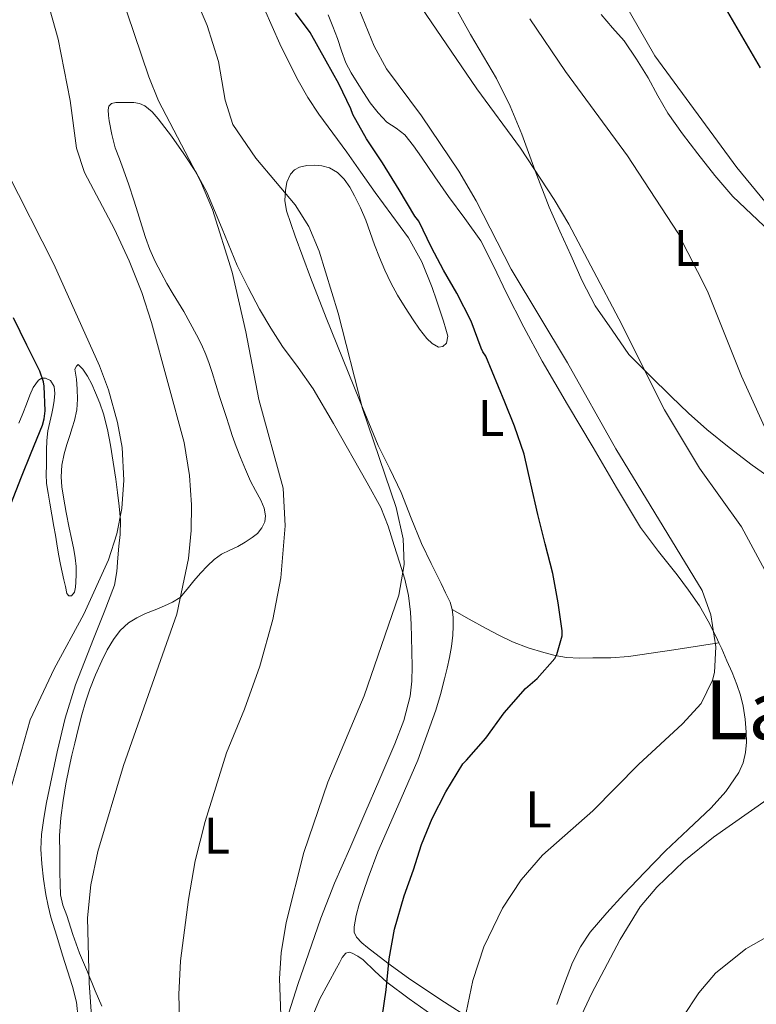
# Model space of a CAD drawing. Units: metres. Extents: x 543128 to 546159, y 4712435 to 4714707.
# Drawn here: x 545843 to 545986, y 4713892 to 4714084 of the extents above; entities that cross this region are included whole.
import ezdxf
from ezdxf.enums import TextEntityAlignment as Align

# ---------------------------------------------------------------- set-up
doc = ezdxf.new("R2010")
doc.units = ezdxf.units.M
doc.header["$MEASUREMENT"] = 0
for name, color, linetype, lineweight in [('Curva de nivel directora', 30, 'Continuous', 30), ('Curva de nivel intermedia', 30, 'Continuous', 0), ('Etiqueta de uso rústico', 92, 'Continuous', 0), ('Línea de cambio de uso (parcela vista)', 92, 'Continuous', 0), ('Texto de Área (paraje) menor', 7, 'Continuous', 0)]:
    doc.layers.add(name, color=color, linetype=linetype, lineweight=lineweight)
doc.styles.add('Style-Arial', font='arial.ttf')

msp = doc.modelspace()

# ---------------------------------------------------------------- linework, layer by layer
at = {"layer": 'Curva de nivel directora', "color": 30, "linetype": 'Continuous', "lineweight": 30, "flags": 128}
for points, elevation in [([(545987.2099999987, 4714074.470000001), (545978.1299999994, 4714090.130000004)], 675.0000000000001), ([(545913.4999999991, 4713889.5), (545914.2500000001, 4713894.830000001), (545914.8699999994, 4713900.870000001), (545915.8799999995, 4713906.65), (545917.7900000006, 4713913.15), (545919.6100000001, 4713918.170000001), (545921.1599999992, 4713923.100000001), (545923.24, 4713928.190000001), (545925.8799999999, 4713933.390000001), (545929.2100000002, 4713938.84), (545929.9299999999, 4713939.550000001), (545933.7099999996, 4713943.820000002), (545937.269999998, 4713948.779999999), (545941.4299999999, 4713953.510000002), (545943.7399999988, 4713955.51), (545947.1799999988, 4713959.390000002), (545947.5299999998, 4713960.17), (545948.5699999991, 4713963.789999999), (545948.5699999991, 4713964.79), (545947.789999999, 4713970.220000002), (545946.7899999999, 4713975.930000001), (545945.2599999988, 4713981.750000001), (545943.8499999983, 4713987.470000001), (545942.4899999994, 4713993.390000002), (545941.1599999995, 4713999.180000001), (545939.2599999995, 4714004.630000002), (545937.4400000002, 4714009.310000001), (545933.6799999983, 4714018.28), (545933.1500000008, 4714019.109999999), (545932.8099999989, 4714019.869999999), (545930.8399999996, 4714025.100000001), (545928.0799999991, 4714030.600000001), (545925.4500000007, 4714035.03), (545923.1199999994, 4714039.470000002), (545920.6399999983, 4714044.600000001), (545919.8699999994, 4714045.580000001), (545916.7800000004, 4714050.699999999), (545913.5799999996, 4714056.000000001), (545910.4300000002, 4714060.640000002), (545907.7599999993, 4714065.4), (545907.359999999, 4714066.510000001), (545905.0500000002, 4714071.359999999), (545902.569999999, 4714075.789999999), (545899.4699999989, 4714081.400000001), (545896.5999999989, 4714085.230000001)], 700.0000000000001), ([(545841.1500000008, 4713989.450000001), (545843.2099999995, 4713994.810000001), (545845.069999999, 4713999.480000001), (545847.3199999998, 4714004.84), (545847.6299999984, 4714006.09), (545847.7899999992, 4714007.640000001), (545847.6399999995, 4714012.460000002), (545847.4800000008, 4714013.28), (545846.7499999999, 4714015.390000002), (545844.2300000008, 4714020.430000001), (545841.6400000004, 4714025.79)], 725.0000000000001)]:
    msp.add_lwpolyline(points, dxfattribs=dict(at, elevation=elevation))
at = {"layer": 'Curva de nivel intermedia', "color": 30, "linetype": 'Continuous', "lineweight": 0, "flags": 128}
for points, elevation in [([(545894.0000000016, 4713882.75), (545893.4900000021, 4713897.029999998), (545893.7900000016, 4713902.02), (545894.7999999997, 4713907.960000001), (545898.2599999997, 4713921.600000001), (545902.9300000012, 4713935.270000001), (545910.01, 4713952.069999999), (545916.7300000011, 4713971.75), (545917.7700000005, 4713977.67), (545917.5800000005, 4713982.67), (545916.2400000016, 4713988.789999999), (545909.6800000014, 4714008.099999999), (545904.9299999995, 4714026.67), (545901.2500000005, 4714038.789999999), (545899.2099999996, 4714043.59), (545896.5400000007, 4714047.82), (545888.900000001, 4714056.869999998), (545884.3700000002, 4714063.429999999), (545882.8800000016, 4714068.21), (545881.5700000018, 4714075.749999999), (545879.4100000004, 4714082.710000002), (545872.2900000013, 4714099.350000001)], 705), ([(545929.5499999999, 4713888.81), (545931.1500000004, 4713896.630000001), (545933.3400000008, 4713903.189999999), (545936.9700000007, 4713910.71), (545940.6100000018, 4713916.230000001), (545944.7699999993, 4713921.029999999), (545954.5700000006, 4713929.67), (545963.4500000009, 4713938.71), (545972.0499999997, 4713946.630000002), (545975.6500000005, 4713950.63), (545977.8800000013, 4713955.13), (545978.25, 4713956.63), (545978.5600000008, 4713961.640000001), (545977.5400000016, 4713967.869999998), (545975.8499999995, 4713972.619999997), (545959.0499999998, 4714000.230000001), (545949.5999999995, 4714016.970000001), (545938.6700000018, 4714035.259999999), (545931.8200000009, 4714048.59), (545928.4400000012, 4714054.359999998), (545921.1700000003, 4714065.119999998), (545914.3700000008, 4714074.31), (545911.9200000011, 4714078.680000001), (545905.5300000008, 4714094.470000001)], 695), ([(545857.1700000003, 4713885.03), (545856.4100000004, 4713896.149999999), (545856.0900000007, 4713908.869999998), (545856.7300000022, 4713915.27), (545858.0900000012, 4713921.749999999), (545863.0600000002, 4713938.529999999), (545873.4500000014, 4713967.990000002), (545875.7300000013, 4713978.869999999), (545876.29, 4713984.31), (545876.3500000006, 4713989.31), (545875.9200000013, 4713995.060000001), (545874.8900000008, 4714001.489999999), (545868.5300000017, 4714024.869999999), (545866.6500000019, 4714030.71), (545864.2100000011, 4714036.869999998), (545861.3300000001, 4714043.029999998), (545855.4900000016, 4714054.07), (545853.9400000004, 4714058.829999999), (545852.690000001, 4714068.149999999), (545850.3399999996, 4714080.069999999), (545848.1300000012, 4714087.989999998)], 715.0000000000001), ([(545874.8399999995, 4713858.269999998), (545873.8499999993, 4713893.91), (545874.2100000014, 4713900.470000001), (545875.7800000004, 4713912.38), (545877.0600000012, 4713919.960000001), (545879.0100000004, 4713927.61), (545883.150000002, 4713940.970000001), (545886.6900000003, 4713949.510000001), (545889.650000002, 4713957.91), (545892.170000001, 4713966.949999999), (545893.7300000011, 4713975.11), (545894.6000000007, 4713985.230000001), (545894.1700000014, 4713992.569999998), (545889.490000001, 4714009.869999999), (545886.9299999995, 4714023.03), (545884.2400000006, 4714034.689999999), (545880.4100000017, 4714046.869999998), (545878.0900000016, 4714052.390000002), (545869.8900000007, 4714068.069999998), (545867.9999999999, 4714072.710000001), (545862.3700000015, 4714089.509999999)], 710.0000000000001), ([(545963.8100000008, 4713910.949999999), (545967.0099999993, 4713914.8), (545972.2900000011, 4713919.890000001), (545978.0500000011, 4713924.55), (545992.2500000012, 4713934.470000001), (545995.49, 4713938.789999999), (545997.1700000009, 4713944.390000001), (545997.1399999995, 4713949.390000001), (545996.4500000011, 4713954.460000001), (545994.5900000016, 4713961.849999999), (545989.8900000008, 4713973.199999999), (545983.570000002, 4713985.060000001), (545975.3200000019, 4713996.449999999), (545968.5300000014, 4714007.830000001), (545959.610000001, 4714025.59), (545949.9000000013, 4714044.01), (545947.0300000013, 4714048.84), (545940.4300000007, 4714058.849999999), (545931.9700000007, 4714070.390000002), (545921.0899999997, 4714086.319999999)], 690), ([(545993.8499999995, 4714041.430000001), (545982.5999999997, 4714055.039999999), (545966.6500000017, 4714076.830000001), (545960.4100000011, 4714087.759999999)], 680), ([(545989.6600000006, 4714000.96), (545983.570000002, 4714014.390000001), (545976.9300000013, 4714030.949999999), (545971.130000001, 4714042.310000001), (545961.2900000018, 4714057.349999999), (545949.2500000009, 4714073.750000001), (545942.2900000005, 4714084.029999998)], 685.0000000000001), ([(545840.810000001, 4713932.869999999), (545844.8800000013, 4713947.409999999), (545849.5700000006, 4713957.34), (545855.3300000008, 4713967.990000002), (545860.1699999999, 4713978.63), (545861.8100000005, 4713983.669999998), (545862.7400000005, 4713988.579999999), (545863.1500000017, 4713994.100000001), (545862.85, 4714000.470000001), (545861.890000001, 4714005.380000001), (545860.1699999999, 4714011.749999999), (545858.4199999998, 4714016.439999999), (545849.4700000001, 4714036.210000001), (545840.3300000004, 4714054.309999999)], 720), ([(545972.0099999994, 4713889.429999999), (545975.2100000002, 4713894.23), (545978.4400000002, 4713898.039999999), (545984.3900000001, 4713902.8), (546000.3700000016, 4713911.84)], 685.0000000000001), ([(545981.8200000019, 4713738.769999999), (545978.8200000001, 4713743.689999999), (545972.0899999999, 4713754.390000001), (545965.97, 4713762.550000001), (545963.4900000012, 4713766.9), (545959.4900000002, 4713777.17), (545954.6500000011, 4713792.310000001), (545953.4999999999, 4713797.179999999), (545952.6700000007, 4713803.350000001), (545951.970000001, 4713827.829999999), (545951.1799999998, 4713840.409999999), (545947.3300000008, 4713860.949999998), (545946.610000001, 4713866.310000001), (545946.8600000015, 4713871.310000001), (545950.25, 4713884.310000001), (545951.9900000012, 4713889), (545954.3, 4713894.050000001), (545959.8900000004, 4713904.63), (545963.8100000008, 4713910.949999999)], 690)]:
    msp.add_lwpolyline(points, dxfattribs=dict(at, elevation=elevation))
at = {"layer": 'Línea de cambio de uso (parcela vista)', "color": 92, "linetype": 'Continuous', "lineweight": 0}
for points in [[(545925.9400000004, 4714023.550000001, 700.4199999999983), (545925.4400000004, 4714025.119999999, 700.1999999999971), (545924.9299999997, 4714026.689999999, 700.0800000000017), (545924.0899999999, 4714029.189999999, 700.070000000007), (545923.2199999997, 4714031.689999999, 700.0800000000017), (545921.2300000004, 4714036.67, 699.8699999999953), (545918.6100000005, 4714041.33, 699.679999999993), (545915.3899999997, 4714045.76, 699.529999999999), (545912.1600000003, 4714050.17, 699.5399999999936), (545909.3700000001, 4714054.130000001, 699.679999999993), (545906.5800000001, 4714058.08, 699.820000000007), (545903.8600000005, 4714061.779999999, 699.9600000000064), (545901.1399999997, 4714065.49, 700.1000000000058), (545899.04, 4714068.680000001, 700.1399999999994), (545897.1399999997, 4714072, 700.1600000000036), (545895.2800000003, 4714075.57, 700.2100000000064), (545893.5199999996, 4714079.180000001, 700.2599999999948), (545892.0700000003, 4714082.560000001, 700.2700000000041), (545890.5599999996, 4714085.92, 700.2899999999936)], [(545930.7400000002, 4714081.01, 687.9799999999959), (545927.6100000005, 4714086.57, 687.6900000000023)], [(545902.9800000004, 4714084.850000001, 698.3399999999965), (545903.8700000001, 4714082.529999999, 698.3399999999965), (545904.7599999999, 4714080.220000001, 698.3399999999965), (545905.5599999996, 4714077.82, 698.3399999999965), (545906.4400000004, 4714075.439999999, 698.3399999999965), (545907.4800000004, 4714073.52, 698.320000000007), (545908.6399999997, 4714071.66, 698.2899999999936), (545909.8899999997, 4714069.67, 698.2200000000012), (545911.1699999999, 4714067.689999999, 698.1399999999994), (545912.7100000001, 4714065.730000001, 698.0500000000029), (545914.4400000004, 4714063.92, 697.9499999999971), (545916.2100000001, 4714062.720000001, 697.8500000000058), (545917.9100000003, 4714061.449999999, 697.7299999999959), (545919.5800000001, 4714059.310000001, 697.5599999999977), (545921.1600000003, 4714057.100000001, 697.3899999999994), (545923.7800000003, 4714053.27, 697.179999999993), (545926.4000000004, 4714049.439999999, 697.0399999999936), (545929.6299999999, 4714045.15, 696.9900000000052), (545932.7199999997, 4714040.77, 696.9400000000023), (545935.2699999996, 4714035.77, 696.75), (545937.6500000004, 4714030.699999999, 696.5599999999977), (545941.0999999996, 4714023.970000001, 696.3800000000047), (545944.7100000001, 4714017.33, 696.2700000000041), (545949.6399999997, 4714008.9, 696.429999999993), (545954.6100000005, 4714000.49, 696.5399999999936), (545959.2000000002, 4713992.689999999, 696.3600000000006), (545963.8799999999, 4713984.939999999, 696.1100000000006), (545967.3300000001, 4713980.230000001, 695.929999999993), (545971, 4713975.66, 695.7400000000052), (545973.1900000004, 4713972.680000001, 695.6399999999994), (545975.3200000003, 4713969.640000001, 695.5399999999936), (545977.0700000003, 4713966.67, 695.3999999999943), (545978.6100000005, 4713963.58, 695.2299999999959), (545979.1387999998, 4713962.4398, 695.1658000000025)], [(545956.1600000003, 4714084.859999999, 682.5099999999948), (545958.4100000003, 4714082.289999999, 682.2200000000012), (545960.6799999997, 4714079.74, 681.9700000000012), (545963.0999999996, 4714076.180000001, 681.9400000000023), (545965.3600000005, 4714072.51, 681.9400000000023), (545967.25, 4714069.050000001, 681.8699999999953), (545969.2000000002, 4714065.630000001, 681.7899999999936), (545972.0300000003, 4714061.609999999, 681.6399999999994), (545975.0300000003, 4714057.710000001, 681.4900000000052), (545978.3300000001, 4714053.480000001, 681.3899999999994), (545981.8300000001, 4714049.42, 681.2599999999948), (545985.4600000001, 4714045.960000001, 681.0399999999936), (545989.1399999997, 4714042.560000001, 680.8000000000029)], [(545958.2999999998, 4714023.380000001, 690.3500000000058), (545955.04, 4714028.130000001, 690.75), (545952.4600000001, 4714032.949999999, 690.929999999993), (545950.2800000003, 4714038, 690.820000000007), (545948.1299999999, 4714042.640000001, 690.6100000000006), (545946.04, 4714047.310000001, 690.3500000000058), (545943.3399999999, 4714054.4, 689.8899999999994), (545940.7400000002, 4714061.529999999, 689.3899999999994), (545938.4400000004, 4714067.039999999, 688.8699999999953), (545935.7999999998, 4714072.380000001, 688.4199999999983), (545933.2800000003, 4714076.699999999, 688.1999999999971), (545930.7400000002, 4714081.01, 687.9799999999959)], [(545880.3499999996, 4714015.09, 711.679999999993), (545879.7800000003, 4714016.869999999, 711.8699999999953), (545879.1399999997, 4714018.640000001, 712.0500000000029), (545878.2599999999, 4714020.57, 712.1699999999983), (545877.2800000003, 4714022.460000001, 712.2400000000052), (545876.0999999996, 4714024.74, 712.3099999999977), (545874.8700000001, 4714026.99, 712.3800000000047), (545873.8099999996, 4714028.710000001, 712.5399999999936), (545872.7400000002, 4714030.41, 712.6900000000023), (545871.54, 4714032.449999999, 712.7200000000012), (545870.3899999997, 4714034.51, 712.7400000000052), (545869.2199999997, 4714036.76, 712.7400000000052), (545868.2100000001, 4714039.09, 712.7400000000052), (545867.3799999999, 4714041.4, 712.7299999999959), (545866.6299999999, 4714043.730000001, 712.7200000000012), (545865.8799999999, 4714046.210000001, 712.6000000000058), (545865.1200000001, 4714048.689999999, 712.5), (545864.1299999999, 4714051.66, 712.5), (545863.1100000005, 4714054.619999999, 712.5), (545862.29, 4714056.76, 712.5), (545861.4699999997, 4714058.91, 712.5), (545860.7800000003, 4714061.51, 712.5), (545860.2699999996, 4714064.140000001, 712.5099999999949), (545860.1299999999, 4714065.210000001, 712.4799999999959), (545860.0999999996, 4714066.289999999, 712.3500000000058), (545860.25, 4714067.01, 712.1399999999995), (545860.75, 4714067.539999999, 711.8999999999943), (545861.5899999999, 4714067.720000001, 711.7200000000012), (545862.4299999997, 4714067.730000001, 711.570000000007), (545863.7599999999, 4714067.75, 711.3999999999943), (545865.0899999999, 4714067.710000001, 711.2299999999959), (545866.2100000001, 4714067.560000001, 711.0500000000029), (545867.2699999996, 4714067.100000001, 710.8999999999943), (545868.6699999999, 4714065.92, 710.779999999999), (545869.8300000001, 4714064.539999999, 710.75), (545872.4100000003, 4714061.199999999, 710.7200000000012), (545874.8499999996, 4714057.76, 710.6900000000023), (545877.2199999997, 4714054.08, 710.679999999993), (545879.3499999996, 4714050.27, 710.6600000000036), (545882.3200000003, 4714043.130000001, 710.429999999993), (545885.2300000004, 4714035.980000001, 710.0800000000019), (545887.3600000005, 4714031.689999999, 709.8600000000006), (545889.6200000001, 4714027.470000001, 709.5800000000019), (545891.79, 4714023.77, 709.25), (545894.0800000001, 4714020.16, 708.9100000000036), (545897.1399999997, 4714016.08, 708.5500000000029), (545900.0800000001, 4714011.930000001, 708.1900000000023), (545903.9900000002, 4714005.15, 707.6399999999995), (545910.5899999999, 4713993.600000001, 706.6399999999995), (545913.2300000004, 4713988.800000001, 706.179999999993), (545914.6799999997, 4713985.17, 705.8899999999995), (545915.8300000001, 4713981.41, 705.6300000000047), (545916.8899999997, 4713978.119999999, 705.4199999999983), (545917.8899999997, 4713974.810000001, 705.2200000000012), (545918.6399999997, 4713971.65, 704.9400000000023), (545919.04, 4713968.430000001, 704.6600000000036), (545919.1600000003, 4713965.980000001, 704.4799999999959), (545919.2300000004, 4713963.529999999, 704.3500000000058), (545919.29, 4713960.689999999, 704.2700000000042), (545919.3300000001, 4713957.850000001, 704.2100000000065), (545919.29, 4713954.949999999, 704.1600000000036), (545918.9800000004, 4713952.050000001, 704.1100000000006), (545917.7100000001, 4713947.310000001, 703.8699999999953)], [(545927.1500000004, 4713968.930000001, 703.1300000000047), (545926.7199999997, 4713970.350000001, 703.1699999999983), (545925.8600000005, 4713972.180000001, 703.3000000000029), (545924.9800000004, 4713974, 703.4400000000023), (545923.0800000001, 4713977.880000001, 703.5200000000042), (545921.1900000004, 4713981.77, 703.5800000000019), (545919.1699999999, 4713986.730000001, 704), (545917.2199999997, 4713991.730000001, 704.3999999999943), (545914.9600000001, 4713996.310000001, 704.4499999999972), (545912.75, 4714000.91, 704.5), (545909.2100000001, 4714009.4, 705), (545905.75, 4714017.930000001, 705.3800000000047), (545902.6100000005, 4714025.76, 705.3699999999953), (545899.5199999996, 4714033.609999999, 705.3399999999965), (545898.0300000003, 4714037.640000001, 705.3399999999965), (545896.5599999996, 4714041.680000001, 705.3000000000029), (545895.6799999997, 4714044.16, 705.1499999999943), (545894.8300000001, 4714046.65, 704.9400000000023), (545894.5499999998, 4714048.609999999, 704.8399999999965), (545894.6399999997, 4714050.609999999, 704.7400000000052), (545894.9100000003, 4714052.210000001, 704.570000000007), (545895.6200000001, 4714053.76, 704.3399999999965), (545896.3799999999, 4714054.59, 704.1300000000047), (545897.3600000005, 4714055.100000001, 703.9199999999983), (545898.8399999999, 4714055.449999999, 703.779999999999), (545900.3099999996, 4714055.52, 703.6499999999943), (545901.7699999996, 4714055.42, 703.279999999999), (545903.2000000002, 4714055.02, 702.9100000000036), (545904.7800000003, 4714054.09, 702.6900000000023), (545906.0800000001, 4714052.779999999, 702.5899999999965), (545907.1799999997, 4714051.210000001, 702.5899999999965), (545908.0999999996, 4714049.57, 702.5899999999965), (545909.2699999996, 4714047.199999999, 702.570000000007), (545910.3200000003, 4714044.779999999, 702.5399999999936), (545911.1699999999, 4714042.369999999, 702.5399999999936), (545912, 4714039.970000001, 702.5399999999936), (545912.9600000001, 4714037.5, 702.5399999999936), (545913.9900000002, 4714035.050000001, 702.5), (545915.1600000003, 4714032.59, 702.3099999999977), (545916.4699999997, 4714030.210000001, 702.0800000000019), (545917.9500000002, 4714027.789999999, 701.9199999999983), (545919.5099999999, 4714025.41, 701.7599999999949), (545920.7800000003, 4714023.57, 701.6399999999995), (545922.1799999997, 4714021.77, 701.5200000000042), (545923.2699999996, 4714020.74, 701.3699999999953), (545924.4699999997, 4714020.060000001, 701.1499999999943), (545925.3099999996, 4714020.17, 701.0099999999949), (545926.0700000003, 4714020.850000001, 700.8600000000006), (545926.3300000001, 4714022.199999999, 700.6399999999995), (545925.9400000004, 4714023.550000001, 700.4199999999983)], [(545992.4299999997, 4713992.279999999, 685.4799999999959), (545985.5899999999, 4713997.08, 686.7700000000041), (545981.1100000005, 4714000.470000001, 687.4799999999959), (545976.7599999999, 4714004.01, 688.179999999993), (545973.2300000004, 4714007.16, 688.8099999999977), (545969.8099999996, 4714010.439999999, 689.3000000000029), (545965.6799999997, 4714014.539999999, 689.6199999999953), (545961.5599999996, 4714018.640000001, 689.9499999999971), (545958.2999999998, 4714023.380000001, 690.3500000000058)], [(545842.6699999999, 4714005.25, 725.0500000000029), (545843.4699999997, 4714007.119999999, 724.9600000000065), (545844.1600000003, 4714008.92, 724.8899999999995), (545844.8300000001, 4714010.720000001, 724.8300000000019), (545845.4600000001, 4714012.220000001, 724.7700000000042), (545846.4800000004, 4714013.619999999, 724.6900000000023), (545847.1699999999, 4714014, 724.5599999999977), (545847.8899999997, 4714014.029999999, 724.3999999999943), (545848.8799999999, 4714013.550000001, 724.2899999999936), (545849.5700000003, 4714012.369999999, 724.2200000000012), (545849.6699999999, 4714011.01, 724.2200000000012), (545849.5700000003, 4714009.66, 724.2200000000012), (545849.3600000005, 4714008.4, 724.2100000000065), (545849.1200000001, 4714007.140000001, 724.1900000000023), (545848.7000000002, 4714005.449999999, 724.1499999999943), (545848.3200000003, 4714003.74, 724.1100000000006), (545848.1399999997, 4714001.869999999, 724.0899999999965), (545848.0800000001, 4713999.980000001, 724.0599999999977), (545848.0700000003, 4713998.51, 724.0399999999936), (545848.0700000003, 4713997.039999999, 724.0200000000042), (545848.0199999996, 4713995.27, 723.9900000000052), (545848.0800000001, 4713993.5, 723.9499999999972), (545848.3899999997, 4713991.58, 723.8500000000058), (545848.75, 4713989.66, 723.7100000000065), (545849.1399999997, 4713987.4, 723.6199999999953), (545849.5199999996, 4713985.130000001, 723.5200000000042), (545849.8200000003, 4713983.42, 723.3600000000006), (545850.1100000005, 4713981.710000001, 723.1499999999943), (545850.4299999997, 4713979.710000001, 722.8800000000047), (545850.7699999996, 4713977.710000001, 722.5899999999965), (545851.0999999996, 4713976.220000001, 722.3399999999965), (545851.4600000001, 4713974.730000001, 722.0800000000019), (545851.75, 4713973.380000001, 721.9100000000036), (545852.0499999998, 4713972.029999999, 721.7400000000052), (545852.4400000004, 4713971.619999999, 721.6300000000047), (545852.9500000002, 4713971.57, 721.5), (545853.54, 4713972.33, 721.3600000000006), (545853.7400000002, 4713973.289999999, 721.3099999999977), (545853.8099999996, 4713974.25, 721.3000000000029), (545853.8600000005, 4713975.779999999, 721.2899999999936), (545853.8300000001, 4713977.310000001, 721.3000000000029), (545853.6799999997, 4713978.99, 721.3000000000029), (545853.4299999997, 4713980.65, 721.3300000000019), (545852.9500000002, 4713982.75, 721.4700000000012), (545852.4699999997, 4713984.83, 721.6499999999943), (545851.8899999997, 4713987.810000001, 721.8999999999943), (545851.3600000005, 4713990.810000001, 722.1600000000036), (545851.0800000001, 4713992.810000001, 722.3099999999977), (545850.9299999997, 4713994.800000001, 722.3800000000047), (545851.0499999998, 4713997.029999999, 722.3600000000006), (545851.5199999996, 4713999.25, 722.2899999999936), (545852.0599999996, 4714001.060000001, 722.2200000000012), (545852.6100000005, 4714002.850000001, 722.1600000000036), (545853.0800000001, 4714004.310000001, 722.1000000000058), (545853.54, 4714005.77, 722.029999999999), (545853.9600000001, 4714007.82, 722.0399999999936), (545854.1100000005, 4714009.9, 722.0500000000029), (545854.0800000001, 4714011.850000001, 721.9199999999983), (545853.9400000004, 4714013.810000001, 721.7899999999936), (545853.5899999999, 4714015.74, 721.6999999999972), (545853.9000000004, 4714016.369999999, 721.6300000000047), (545854.2599999999, 4714016.66, 721.570000000007), (545855.1699999999, 4714015.779999999, 721.529999999999), (545856.0499999998, 4714014.4, 721.4900000000052), (545856.9299999997, 4714012.810000001, 721.429999999993), (545857.6500000004, 4714011.180000001, 721.3600000000006), (545858.4800000004, 4714009.140000001, 721.2400000000052), (545859.1900000004, 4714007.050000001, 721.1199999999953), (545859.9500000002, 4714004.029999999, 720.9499999999972), (545860.5499999998, 4714000.970000001, 720.8000000000029), (545861.0800000001, 4713997.640000001, 720.6900000000023), (545861.5899999999, 4713994.300000001, 720.6100000000006), (545861.9400000004, 4713991.699999999, 720.5), (545862.2599999999, 4713989.09, 720.3999999999943), (545862.4699999997, 4713986.310000001, 720.3699999999953), (545862.4199999999, 4713983.529999999, 720.3399999999965)], [(545858.8600000005, 4713891.600000001, 713.7200000000012), (545857.5800000001, 4713894.619999999, 714.0599999999977), (545856.04, 4713898.289999999, 714.6000000000058), (545854.5, 4713901.970000001, 715.1399999999995), (545853.2000000002, 4713905.609999999, 715.5399999999936), (545852.0300000003, 4713909.310000001, 715.8399999999965), (545851.2699999996, 4713911.300000001, 715.9199999999983), (545850.8200000003, 4713913.34, 716.0200000000042), (545850.7599999999, 4713915.49, 716.179999999993), (545850.7000000002, 4713917.65, 716.3500000000058), (545850.6600000003, 4713921.279999999, 716.4600000000065), (545850.6100000005, 4713924.91, 716.5599999999977), (545850.8399999999, 4713928.32, 716.9100000000036), (545851.3399999999, 4713931.710000001, 717.3099999999977), (545851.8399999999, 4713934.949999999, 717.5099999999949), (545852.4699999997, 4713938.16, 717.7100000000065), (545853.0300000003, 4713940.529999999, 717.8699999999953), (545853.5999999996, 4713942.890000001, 718), (545854.2599999999, 4713945.630000001, 718.070000000007), (545854.9299999997, 4713948.369999999, 718.1100000000006), (545855.6500000004, 4713950.9, 718.1699999999983), (545856.5, 4713953.41, 718.2200000000012), (545857.5999999996, 4713956.180000001, 718.2100000000065), (545858.8300000001, 4713958.91, 718.1300000000047), (545859.9100000003, 4713961.039999999, 718.0599999999977), (545861.1399999997, 4713963.100000001, 717.9799999999959), (545862.4299999997, 4713964.850000001, 717.8500000000058), (545864.0499999998, 4713966.32, 717.6300000000047), (545865.6799999997, 4713967.32, 717.3600000000006), (545867.3600000005, 4713968.130000001, 717.0099999999949), (545869.2199999997, 4713968.869999999, 716.4900000000052), (545871.0700000003, 4713969.609999999, 716), (545872.6600000003, 4713970.33, 715.6900000000023), (545874.0999999996, 4713971.289999999, 715.4100000000036), (545875.4800000004, 4713972.890000001, 715.1000000000058), (545876.79, 4713974.539999999, 714.779999999999), (545878.0999999996, 4713975.99, 714.320000000007), (545879.4400000004, 4713977.41, 713.8600000000006), (545880.75, 4713978.640000001, 713.5500000000029), (545882.1900000004, 4713979.730000001, 713.2599999999949), (545883.7800000003, 4713980.49, 713.0200000000042), (545885.3899999997, 4713981.199999999, 712.7400000000052), (545886.8099999996, 4713982.02, 712.3699999999953), (545888.1799999997, 4713982.930000001, 711.9799999999959), (545889.1699999999, 4713983.76, 711.679999999993), (545890.0199999996, 4713984.850000001, 711.3899999999995), (545890.6100000005, 4713985.99, 711.1900000000023), (545890.79, 4713987.15, 711.0200000000042), (545890.4900000002, 4713988.689999999, 710.7299999999959), (545889.8700000001, 4713990.220000001, 710.5), (545888.8300000001, 4713992.100000001, 710.5099999999949), (545887.8399999999, 4713993.949999999, 710.6100000000006), (545886.8499999996, 4713996.24, 710.6399999999995), (545885.8899999997, 4713998.539999999, 710.6699999999983), (545885.0300000003, 4714000.689999999, 710.7200000000012), (545884.2400000002, 4714002.859999999, 710.779999999999), (545883.6600000003, 4714004.710000001, 710.8399999999965), (545883.0899999999, 4714006.560000001, 710.9100000000036), (545882.4500000002, 4714008.51, 711.0399999999936), (545881.8099999996, 4714010.460000001, 711.2200000000012), (545881.0800000001, 4714012.77, 711.4499999999972), (545880.3499999996, 4714015.09, 711.679999999993)], [(545862.4199999999, 4713983.529999999, 720.3399999999965), (545862.2000000002, 4713981.279999999, 720.2599999999949), (545861.9500000002, 4713979.02, 720.179999999993), (545861.7999999998, 4713976.310000001, 720.070000000007), (545861.3300000001, 4713973.66, 719.9700000000012), (545859.3200000003, 4713968.430000001, 719.8699999999953), (545857.25, 4713963.230000001, 719.7599999999949), (545855.4900000002, 4713958.74, 719.5500000000029), (545853.75, 4713954.24, 719.3399999999965), (545851.7100000001, 4713947.779999999, 719.0800000000019), (545850.1500000004, 4713941.180000001, 718.8300000000019), (545849.0800000001, 4713936.27, 718.6699999999983), (545848.0999999996, 4713931.34, 718.529999999999), (545847.54, 4713928.230000001, 718.4600000000065), (545847.0999999996, 4713925.100000001, 718.4199999999983), (545846.9800000004, 4713922.220000001, 718.3999999999943), (545847.1500000004, 4713919.34, 718.3800000000047), (545847.5, 4713916.359999999, 718.3399999999965), (545847.9699999997, 4713913.390000001, 718.2200000000012), (545848.3799999999, 4713911.16, 718.0500000000029), (545848.9299999997, 4713908.960000001, 717.8600000000006), (545850.0700000003, 4713905.26, 717.6199999999953), (545851.2199999997, 4713901.57, 717.3800000000047), (545852.1699999999, 4713898.51, 717.1600000000036), (545853.1200000001, 4713895.449999999, 716.9100000000036), (545853.8899999997, 4713892.41, 716.529999999999), (545854.2699999996, 4713889.289999999, 716.1300000000047)], [(545931.2300000004, 4713888.83, 694.0200000000041), (545924.9100000003, 4713892.850000001, 696.2100000000064), (545918.6600000003, 4713897.050000001, 698.2899999999936), (545914.6200000001, 4713899.99, 699.3399999999965), (545910.6100000005, 4713903.050000001, 700.2400000000052), (545909.5099999999, 4713903.949999999, 700.4700000000012), (545908.5099999999, 4713905.07, 700.6999999999972), (545908.0700000003, 4713906.07, 700.8999999999943), (545908.0300000003, 4713907.100000001, 701.070000000007), (545908.4199999999, 4713909.310000001, 701.1999999999972), (545909.0300000003, 4713911.5, 701.1999999999972), (545910.7400000002, 4713916.65, 701.1499999999943), (545912.6600000003, 4713921.680000001, 701.1699999999983), (545916.5499999998, 4713930.609999999, 701.4600000000065), (545920.4500000002, 4713939.550000001, 701.7400000000052), (545922.2100000001, 4713944.449999999, 701.8600000000006), (545923.9699999997, 4713949.34, 701.9799999999959), (545924.8899999997, 4713952.369999999, 702.070000000007), (545925.6699999999, 4713955.439999999, 702.1900000000023), (545926.1699999999, 4713957.5, 702.3000000000029), (545926.6299999999, 4713959.58, 702.4499999999972), (545926.9900000002, 4713961.74, 702.6100000000006), (545927.25, 4713963.9, 702.779999999999), (545927.3600000005, 4713965.67, 702.929999999993), (545927.3099999996, 4713967.439999999, 703.070000000007), (545927.1500000004, 4713968.930000001, 703.1300000000047)], [(545927.1500000004, 4713968.930000001, 703.1300000000047), (545930.4699999997, 4713967.07, 702.6699999999983), (545933.79, 4713965.210000001, 702.2100000000065), (545936.3399999999, 4713963.850000001, 701.820000000007), (545938.9299999997, 4713962.609999999, 701.3399999999965), (545941.9400000004, 4713961.480000001, 700.6900000000023), (545945.0300000003, 4713960.57, 700.029999999999), (545947.2100000001, 4713959.949999999, 699.6100000000006), (545949.4100000003, 4713959.550000001, 699.1999999999971), (545951.9800000004, 4713959.460000001, 698.6300000000047), (545954.5800000001, 4713959.5, 698.1100000000006), (545958.0599999996, 4713959.51, 697.7299999999959), (545961.5199999996, 4713959.74, 697.4100000000036), (545970.3300000001, 4713961.09, 696.2899999999936), (545979.1387999998, 4713962.4398, 695.1699999999983)], [(545979.1387999998, 4713962.4398, 695.1658000000025), (545979.6799999997, 4713961.27, 695.1000000000058), (545980.7100000001, 4713958.939999999, 694.929999999993), (545981.6900000004, 4713956.640000001, 694.7200000000012), (545982.6299999999, 4713954.32, 694.5099999999948), (545983.3200000003, 4713952.230000001, 694.3300000000017)], [(545983.3200000003, 4713952.230000001, 694.3300000000017), (545983.8399999999, 4713950.08, 694.1600000000036), (545984.2599999999, 4713947.57, 694.1300000000047), (545984.4800000004, 4713945.050000001, 694.1399999999994), (545984.4900000002, 4713943.050000001, 694.070000000007), (545984.29, 4713941.039999999, 693.9799999999959), (545983.8499999996, 4713939.039999999, 693.8899999999994), (545983.0099999999, 4713937.15, 693.7899999999936), (545980.5099999999, 4713933.49, 693.6699999999983), (545977.5999999996, 4713930.25, 693.5200000000041), (545973.1500000004, 4713926.07, 693.1300000000047), (545968.7400000002, 4713921.869999999, 692.6900000000023), (545964.6500000004, 4713917.66, 692.25), (545960.5899999999, 4713913.42, 691.8099999999977), (545957.2599999999, 4713909.810000001, 691.4499999999971), (545954.0499999998, 4713906.060000001, 691.1399999999994), (545952.1299999999, 4713903.210000001, 691.0399999999936), (545950.6100000005, 4713900.119999999, 691.0200000000041), (545949.0499999998, 4713896.050000001, 691.0099999999948), (545947.54, 4713891.960000001, 691.0200000000041)], [(545917.7100000001, 4713947.310000001, 703.8699999999953), (545915.9400000004, 4713942.75, 703.5800000000019), (545913.0599999996, 4713935.949999999, 703.2400000000052), (545910.1500000004, 4713929.17, 703.070000000007), (545907.1699999999, 4713922.380000001, 703.2700000000042), (545904.2100000001, 4713915.58, 703.5200000000042), (545901.5599999996, 4713908.76, 703.6300000000047), (545899.1100000005, 4713901.850000001, 703.7400000000052), (545897.1200000001, 4713896.01, 703.8300000000019), (545895.2699999996, 4713890.109999999, 703.9199999999983)], [(545899.2800000003, 4713888.100000001, 702.779999999999), (545901.3499999996, 4713893.050000001, 702.4600000000065), (545902.9600000001, 4713896.050000001, 702.1300000000047), (545904.5899999999, 4713899.050000001, 701.7899999999936), (545905.1500000004, 4713900.07, 701.75), (545905.7100000001, 4713901.09, 701.7100000000065), (545906.4299999997, 4713901.970000001, 701.6199999999953), (545907.0499999998, 4713902.130000001, 701.4400000000023), (545907.6799999997, 4713901.949999999, 701.25), (545908.7699999996, 4713901.380000001, 701.0500000000029), (545909.79, 4713900.67, 700.8500000000058), (545912.0800000001, 4713898.449999999, 700.3500000000058), (545914.3899999997, 4713896.300000001, 699.8600000000006), (545918.75, 4713893.039999999, 698.7200000000012), (545923.1500000004, 4713889.930000001, 697.2299999999959)]]:
    msp.add_polyline3d(points, dxfattribs=at)

# ---------------------------------------------------------------- texts
at = {"layer": 'Etiqueta de uso rústico', "color": 92, "linetype": 'Continuous', "lineweight": 0, "style": 'Style-Arial'}
for p in [(545972.9014203806, 4714039.38001, 684.75), (545934.7114203803, 4714006.250010001, 700.5200000000042), (545943.9414203793, 4713929.960010002, 696.3800000000047), (545881.2814203805, 4713924.840010001, 709.1100000000006)]:
    msp.add_text('L', height=7.000000000000002, dxfattribs=at).set_placement(p, align=Align.MIDDLE_CENTER)
at = {"layer": 'Texto de Área (paraje) menor', "color": 7, "linetype": 'Continuous', "lineweight": 0, "style": 'Style-Arial'}
msp.add_text('La Arvejosa', height=11.5, dxfattribs=at).set_placement((546017.9930240395, 4713949.39001, 690), align=Align.MIDDLE_CENTER)

doc.saveas('drawing.dxf')
